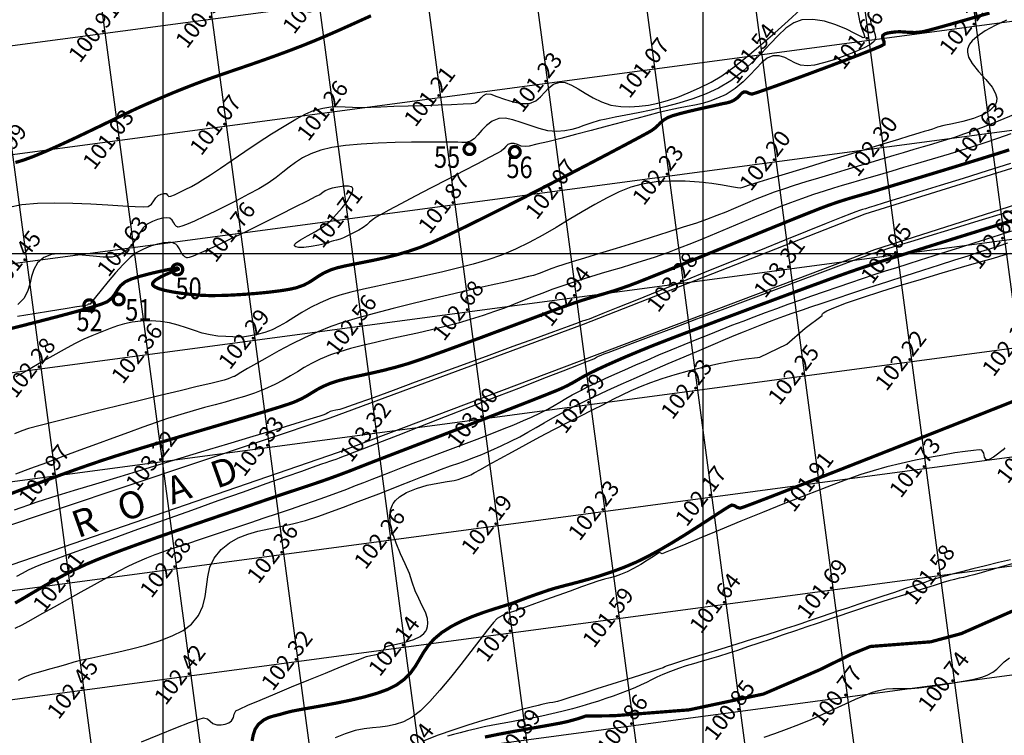
# Model space of a CAD drawing. Units: millimetres. Extents: x 335046 to 340306, y 2766758 to 2768993.
# Drawn here: x 335537 to 335628, y 2767255 to 2767322 of the extents above; entities that cross this region are included whole.
import ezdxf
from ezdxf.enums import TextEntityAlignment as Align

# ---------------------------------------------------------------- set-up
doc = ezdxf.new("R2010")
doc.units = ezdxf.units.MM
doc.header["$MEASUREMENT"] = 0
for name, color, linetype in [('C-TOPO-MAJR', 202, 'Continuous'), ('C-TOPO-MINR', 34, 'Continuous'), ('C-TOPO-TEXT', 7, 'Continuous'), ('GRID SMALL', 8, 'Continuous'), ('GRID-MAIN', 163, 'Continuous'), ('ROAD', 1, 'Continuous'), ('TEXT', 7, 'Continuous'), ('TR NO-A3', 6, 'Continuous'), ('TREE', 3, 'Continuous')]:
    doc.layers.add(name, color=color, linetype=linetype)
doc.styles.add('BK', font='BOOKOS.TTF')
doc.styles.add('RS', font='romans.shx')

# ---------------------------------------------------------------- blocks, each defined once
blk = doc.blocks.new('TREE')
at = {"layer": 'TREE', "const_width": 0.3}
blk.add_lwpolyline([(-0.5, 0, 1), (0.5, 0, 1)], format="xyb", close=True, dxfattribs=at)

msp = doc.modelspace()

# ---------------------------------------------------------------- linework, layer by layer
at = {"layer": 'C-TOPO-MAJR', "lineweight": -3, "const_width": 0.3}
for points, elevation in [([(335626.5, 2767322.272), (335624.619, 2767321.726), (335622.975, 2767321.255), (335621.642, 2767320.883), (335620.698, 2767320.631), (335620.219, 2767320.52), (335619.629, 2767320.469), (335619.096, 2767320.477), (335618.621, 2767320.512), (335618.203, 2767320.539), (335617.843, 2767320.527), (335617.44, 2767320.477), (335617.082, 2767320.421), (335616.799, 2767320.335), (335616.619, 2767320.194), (335616.61, 2767319.93), (335616.729, 2767319.636), (335616.723, 2767319.361), (335616.412, 2767319.197), (335615.629, 2767318.87), (335614.478, 2767318.415), (335613.064, 2767317.872), (335611.49, 2767317.278), (335609.86, 2767316.67), (335608.277, 2767316.088), (335606.847, 2767315.568), (335605.672, 2767315.149), (335604.856, 2767314.869), (335604.503, 2767314.765), (335604.24, 2767314.827), (335604.027, 2767314.944), (335603.782, 2767314.975), (335603.576, 2767314.86), (335603.367, 2767314.645), (335603.12, 2767314.394), (335602.8, 2767314.17), (335602.461, 2767314.027), (335602.148, 2767313.946), (335601.808, 2767313.882), (335601.393, 2767313.788), (335600.977, 2767313.69), (335600.324, 2767313.545), (335599.528, 2767313.368), (335598.678, 2767313.17), (335597.865, 2767312.967), (335597.182, 2767312.771), (335596.719, 2767312.595), (335596.342, 2767312.37), (335596.069, 2767312.14), (335595.833, 2767311.902), (335595.568, 2767311.652), (335595.207, 2767311.384), (335594.813, 2767311.16), (335593.983, 2767310.711), (335592.783, 2767310.071), (335591.278, 2767309.276), (335589.534, 2767308.361), (335587.616, 2767307.363), (335585.588, 2767306.316), (335583.518, 2767305.255), (335581.47, 2767304.217), (335579.509, 2767303.237), (335577.702, 2767302.35), (335576.113, 2767301.591), (335574.808, 2767300.997), (335573.853, 2767300.602), (335572.684, 2767300.2), (335571.547, 2767299.869), (335570.456, 2767299.596), (335569.422, 2767299.37), (335568.457, 2767299.178), (335567.575, 2767299.007), (335566.787, 2767298.846), (335566.106, 2767298.683), (335565.544, 2767298.505), (335564.892, 2767298.215), (335564.382, 2767297.917), (335563.943, 2767297.621), (335563.502, 2767297.336), (335562.987, 2767297.072), (335562.326, 2767296.837), (335561.691, 2767296.694), (335560.835, 2767296.557), (335559.817, 2767296.43), (335558.693, 2767296.319), (335557.521, 2767296.227), (335556.36, 2767296.158), (335555.266, 2767296.118), (335554.298, 2767296.11), (335553.512, 2767296.139), (335552.629, 2767296.215), (335551.746, 2767296.315), (335550.911, 2767296.44), (335550.172, 2767296.589), (335549.576, 2767296.759), (335549.234, 2767296.911), (335549.072, 2767297.034), (335549.014, 2767297.12), (335549.002, 2767297.164), (335549.005, 2767297.228), (335549.076, 2767297.363), (335549.318, 2767297.577), (335549.813, 2767297.868), (335550.534, 2767298.198), (335551.044, 2767298.403), (335551.305, 2767298.504), (335551.392, 2767298.539), (335551.404, 2767298.546), (335551.403, 2767298.556), (335551.387, 2767298.584), (335551.342, 2767298.633), (335551.284, 2767298.676), (335551.056, 2767298.637), (335550.48, 2767298.524), (335549.673, 2767298.352), (335548.753, 2767298.137), (335547.839, 2767297.896), (335547.048, 2767297.644), (335546.498, 2767297.398), (335546.061, 2767297.046), (335545.776, 2767296.667), (335545.54, 2767296.278), (335545.255, 2767295.898), (335544.818, 2767295.544), (335544.279, 2767295.323), (335543.286, 2767295.011), (335541.955, 2767294.634), (335540.403, 2767294.217), (335538.748, 2767293.786), (335537.105, 2767293.366), (335535.593, 2767292.983)], 102), ([(335536.313, 2767308.433), (335537.08, 2767308.658), (335538.049, 2767309.019), (335539.174, 2767309.488), (335540.408, 2767310.036), (335541.705, 2767310.636), (335543.019, 2767311.259), (335544.305, 2767311.878), (335545.517, 2767312.464), (335546.607, 2767312.99), (335547.531, 2767313.427), (335548.242, 2767313.748), (335549.079, 2767314.107), (335549.774, 2767314.407), (335550.385, 2767314.667), (335550.97, 2767314.912), (335551.586, 2767315.162), (335552.289, 2767315.441), (335553.138, 2767315.77), (335553.836, 2767316.031), (335554.609, 2767316.306), (335555.453, 2767316.598), (335556.361, 2767316.908), (335557.327, 2767317.238), (335558.347, 2767317.589), (335559.414, 2767317.963), (335560.523, 2767318.361), (335561.668, 2767318.785), (335562.844, 2767319.236), (335564.018, 2767319.709), (335565.157, 2767320.19), (335566.255, 2767320.671), (335567.304, 2767321.141), (335568.299, 2767321.592), (335569.233, 2767322.015)], 101), ([(335628.327, 2767309.602), (335626.832, 2767309.129), (335625.263, 2767308.641), (335623.67, 2767308.151), (335622.103, 2767307.672), (335620.612, 2767307.22), (335619.247, 2767306.808), (335618.057, 2767306.449), (335617.094, 2767306.157), (335616.407, 2767305.947), (335615.58, 2767305.697), (335614.89, 2767305.497), (335614.284, 2767305.325), (335613.705, 2767305.159), (335613.102, 2767304.977), (335612.42, 2767304.757), (335611.604, 2767304.476), (335610.915, 2767304.217), (335609.861, 2767303.802), (335608.509, 2767303.26), (335606.923, 2767302.617), (335605.172, 2767301.904), (335603.319, 2767301.147), (335601.431, 2767300.376), (335599.574, 2767299.618), (335597.815, 2767298.901), (335596.218, 2767298.253), (335594.851, 2767297.704), (335593.778, 2767297.281), (335593.066, 2767297.011), (335592.208, 2767296.714), (335591.49, 2767296.482), (335590.854, 2767296.291), (335590.246, 2767296.115), (335589.61, 2767295.928), (335588.888, 2767295.705), (335588.025, 2767295.42), (335587.313, 2767295.169), (335586.324, 2767294.807), (335585.109, 2767294.355), (335583.72, 2767293.835), (335582.209, 2767293.268), (335580.628, 2767292.676), (335579.028, 2767292.08), (335577.462, 2767291.501), (335575.982, 2767290.96), (335574.639, 2767290.479), (335573.485, 2767290.08), (335572.573, 2767289.783), (335571.442, 2767289.457), (335570.377, 2767289.185), (335569.379, 2767288.954), (335568.451, 2767288.753), (335567.595, 2767288.569), (335566.813, 2767288.39), (335566.108, 2767288.202), (335565.482, 2767287.994), (335564.797, 2767287.703), (335564.259, 2767287.418), (335563.795, 2767287.136), (335563.331, 2767286.85), (335562.796, 2767286.556), (335562.116, 2767286.249), (335561.58, 2767286.057), (335560.723, 2767285.781), (335559.593, 2767285.433), (335558.242, 2767285.027), (335556.719, 2767284.576), (335555.074, 2767284.092), (335553.357, 2767283.587), (335551.618, 2767283.075), (335549.907, 2767282.568), (335548.274, 2767282.08), (335546.769, 2767281.622), (335545.443, 2767281.209), (335544.344, 2767280.851), (335543.112, 2767280.432), (335541.931, 2767280.019), (335540.8, 2767279.614), (335539.714, 2767279.216), (335538.671, 2767278.828), (335537.667, 2767278.449), (335536.701, 2767278.08), (335535.77, 2767277.721)], 103), ([(335536.284, 2767267.646), (335536.834, 2767267.961), (335537.473, 2767268.339), (335538.194, 2767268.767), (335538.993, 2767269.233), (335539.863, 2767269.724), (335540.798, 2767270.228), (335541.794, 2767270.733), (335542.845, 2767271.225), (335543.776, 2767271.621), (335544.928, 2767272.075), (335546.254, 2767272.575), (335547.71, 2767273.106), (335549.252, 2767273.656), (335550.834, 2767274.212), (335552.412, 2767274.759), (335553.94, 2767275.284), (335555.374, 2767275.774), (335556.67, 2767276.216), (335557.781, 2767276.596), (335558.664, 2767276.901), (335559.747, 2767277.275), (335560.74, 2767277.612), (335561.655, 2767277.917), (335562.505, 2767278.199), (335563.3, 2767278.462), (335564.053, 2767278.714), (335564.774, 2767278.961), (335565.476, 2767279.21), (335566.194, 2767279.472), (335566.789, 2767279.694), (335567.31, 2767279.894), (335567.805, 2767280.088), (335568.324, 2767280.293), (335568.916, 2767280.525), (335569.628, 2767280.802), (335570.26, 2767281.046), (335571.261, 2767281.431), (335572.562, 2767281.931), (335574.093, 2767282.52), (335575.787, 2767283.173), (335577.574, 2767283.862), (335579.386, 2767284.563), (335581.153, 2767285.248), (335582.807, 2767285.892), (335584.279, 2767286.468), (335585.5, 2767286.952), (335586.402, 2767287.315), (335586.915, 2767287.533), (335587.48, 2767287.808), (335587.93, 2767288.05), (335588.323, 2767288.278), (335588.715, 2767288.508), (335589.162, 2767288.757), (335589.723, 2767289.042), (335590.296, 2767289.316), (335590.926, 2767289.608), (335591.62, 2767289.92), (335592.382, 2767290.254), (335593.217, 2767290.611), (335594.13, 2767290.992), (335595.126, 2767291.399), (335595.863, 2767291.691), (335596.915, 2767292.098), (335598.228, 2767292.6), (335599.745, 2767293.175), (335601.409, 2767293.803), (335603.164, 2767294.463), (335604.953, 2767295.133), (335606.721, 2767295.792), (335608.411, 2767296.419), (335609.966, 2767296.994), (335611.331, 2767297.495), (335612.449, 2767297.901), (335613.263, 2767298.191), (335614.219, 2767298.524), (335615.031, 2767298.8), (335615.747, 2767299.038), (335616.416, 2767299.255), (335617.085, 2767299.467), (335617.805, 2767299.693), (335618.624, 2767299.949), (335619.591, 2767300.253), (335620.45, 2767300.523), (335621.581, 2767300.877), (335622.928, 2767301.297), (335624.436, 2767301.766), (335626.05, 2767302.266), (335627.714, 2767302.78), (335629.373, 2767303.289)], 103), ([(335558.22, 2767254.875), (335558.333, 2767255.446), (335558.508, 2767255.975), (335558.823, 2767256.429), (335559.296, 2767256.816), (335559.752, 2767257.047), (335560.231, 2767257.193), (335560.773, 2767257.324), (335561.417, 2767257.508), (335561.926, 2767257.636), (335562.706, 2767257.786), (335563.696, 2767257.96), (335564.839, 2767258.162), (335566.075, 2767258.392), (335567.345, 2767258.653), (335568.59, 2767258.947), (335569.751, 2767259.277), (335570.769, 2767259.644), (335571.584, 2767260.051), (335572.338, 2767260.603), (335572.901, 2767261.184), (335573.338, 2767261.788), (335573.709, 2767262.408), (335574.078, 2767263.037), (335574.505, 2767263.669), (335575.053, 2767264.296), (335575.785, 2767264.913), (335576.673, 2767265.48), (335577.623, 2767265.969), (335578.601, 2767266.389), (335579.572, 2767266.749), (335580.5, 2767267.057), (335581.351, 2767267.322), (335582.089, 2767267.553), (335582.68, 2767267.758), (335583.28, 2767267.988), (335583.769, 2767268.171), (335584.204, 2767268.33), (335584.64, 2767268.483), (335585.134, 2767268.653), (335585.742, 2767268.86), (335586.266, 2767269.02), (335586.916, 2767269.195), (335587.678, 2767269.391), (335588.536, 2767269.617), (335589.477, 2767269.878), (335590.485, 2767270.183), (335591.545, 2767270.537), (335592.644, 2767270.947), (335593.767, 2767271.422), (335594.83, 2767271.94), (335595.961, 2767272.556), (335597.119, 2767273.233), (335598.264, 2767273.936), (335599.358, 2767274.63), (335600.359, 2767275.279), (335601.229, 2767275.848), (335601.927, 2767276.3), (335602.414, 2767276.601), (335602.65, 2767276.715), (335602.916, 2767276.652), (335603.135, 2767276.506), (335603.409, 2767276.426), (335603.781, 2767276.551), (335604.729, 2767276.907), (335606.176, 2767277.462), (335608.044, 2767278.187), (335610.258, 2767279.051), (335612.74, 2767280.023), (335615.415, 2767281.074), (335618.204, 2767282.172), (335621.033, 2767283.287), (335623.823, 2767284.39), (335626.499, 2767285.449), (335628.983, 2767286.434)], 102), ([(335628.943, 2767267.044), (335623.888, 2767264.817), (335621.062, 2767264.057), (335615.465, 2767263.623), (335613.725, 2767262.916), (335610.736, 2767261.45), (335605.573, 2767259.223), (335598.671, 2767257.756), (335591.714, 2767257.213), (335589.098, 2767257.18), (335588.705, 2767257.042), (335588.314, 2767256.917), (335587.882, 2767256.795), (335587.336, 2767256.652), (335586.795, 2767256.536), (335585.927, 2767256.376), (335584.82, 2767256.18), (335583.564, 2767255.96), (335582.248, 2767255.723), (335580.96, 2767255.48), (335579.789, 2767255.24)], 101)]:
    msp.add_lwpolyline(points, dxfattribs=dict(at, elevation=elevation))
at = {"layer": 'C-TOPO-MINR', "lineweight": -3}
for points, elevation in [([(335535.694, 2767304.311), (335536.9, 2767304.539), (335538.346, 2767304.663), (335539.948, 2767304.702), (335541.624, 2767304.678), (335543.291, 2767304.61), (335544.866, 2767304.52), (335546.267, 2767304.428), (335547.41, 2767304.355), (335548.212, 2767304.322), (335548.591, 2767304.349), (335548.912, 2767304.584), (335549.141, 2767304.885), (335549.326, 2767305.173), (335549.517, 2767305.371), (335549.802, 2767305.508), (335550.065, 2767305.575), (335550.26, 2767305.57), (335550.398, 2767305.417), (335550.531, 2767305.277), (335550.697, 2767305.317), (335551.028, 2767305.453), (335551.483, 2767305.663), (335552.022, 2767305.927), (335552.603, 2767306.225), (335553.188, 2767306.538), (335553.646, 2767306.819), (335554.364, 2767307.293), (335555.288, 2767307.918), (335556.368, 2767308.651), (335557.551, 2767309.449), (335558.785, 2767310.27), (335560.02, 2767311.072), (335561.202, 2767311.811), (335562.28, 2767312.446), (335563.203, 2767312.934), (335563.918, 2767313.233), (335564.774, 2767313.463), (335565.51, 2767313.579), (335566.178, 2767313.612), (335566.831, 2767313.594), (335567.521, 2767313.557), (335568.301, 2767313.533), (335569.222, 2767313.552), (335570.158, 2767313.592), (335571.337, 2767313.632), (335572.67, 2767313.671), (335574.067, 2767313.713), (335575.441, 2767313.756), (335576.703, 2767313.802), (335577.763, 2767313.853), (335578.532, 2767313.908), (335578.923, 2767313.97), (335579.228, 2767314.163), (335579.434, 2767314.408), (335579.639, 2767314.639), (335579.94, 2767314.79), (335580.316, 2767314.746), (335580.891, 2767314.552), (335581.601, 2767314.289), (335582.383, 2767314.039), (335583.173, 2767313.883), (335583.905, 2767313.904), (335584.494, 2767314.133), (335584.943, 2767314.5), (335585.32, 2767314.932), (335585.694, 2767315.354), (335586.134, 2767315.692), (335586.708, 2767315.872), (335587.227, 2767315.825), (335587.791, 2767315.604), (335588.405, 2767315.263), (335589.071, 2767314.854), (335589.795, 2767314.43), (335590.581, 2767314.046), (335591.433, 2767313.754), (335592.356, 2767313.607), (335593.206, 2767313.589), (335594.057, 2767313.635), (335594.918, 2767313.746), (335595.795, 2767313.924), (335596.697, 2767314.171), (335597.632, 2767314.487), (335598.609, 2767314.876), (335599.634, 2767315.337), (335600.717, 2767315.874), (335601.713, 2767316.471), (335602.845, 2767317.283), (335604.07, 2767318.254), (335605.342, 2767319.328), (335606.616, 2767320.448), (335607.847, 2767321.557), (335608.991, 2767322.599)], 101.25), ([(335614.3, 2767322.373), (335614.466, 2767321.545), (335614.689, 2767320.801), (335614.85, 2767320.348), (335614.932, 2767320.13), (335614.958, 2767320.057), (335614.96, 2767320.045), (335614.951, 2767320.035), (335614.921, 2767320.016), (335614.858, 2767319.993), (335614.781, 2767319.978), (335614.573, 2767320.093), (335614.036, 2767320.386), (335613.249, 2767320.774), (335612.287, 2767321.174), (335611.227, 2767321.506), (335610.146, 2767321.685), (335609.121, 2767321.631), (335608.38, 2767321.354), (335607.655, 2767320.863), (335606.927, 2767320.204), (335606.177, 2767319.424), (335605.386, 2767318.567), (335604.533, 2767317.681), (335603.599, 2767316.811), (335602.565, 2767316.004), (335601.412, 2767315.306), (335600.261, 2767314.776), (335599.027, 2767314.315), (335597.745, 2767313.915), (335596.45, 2767313.571), (335595.177, 2767313.275), (335593.961, 2767313.023), (335592.837, 2767312.806), (335591.84, 2767312.62), (335591.006, 2767312.458), (335590.369, 2767312.312), (335589.588, 2767312.079), (335588.953, 2767311.851), (335588.39, 2767311.643), (335587.827, 2767311.472), (335587.189, 2767311.353), (335586.404, 2767311.301), (335585.62, 2767311.374), (335584.799, 2767311.579), (335583.968, 2767311.856), (335583.152, 2767312.145), (335582.377, 2767312.388), (335581.669, 2767312.524), (335581.055, 2767312.496), (335580.454, 2767312.252), (335579.943, 2767311.87), (335579.504, 2767311.422), (335579.121, 2767310.98), (335578.774, 2767310.613), (335578.447, 2767310.394), (335578.021, 2767310.286), (335577.659, 2767310.282), (335577.282, 2767310.316), (335576.812, 2767310.324), (335576.368, 2767310.318), (335575.529, 2767310.318), (335574.379, 2767310.316), (335572.999, 2767310.305), (335571.475, 2767310.275), (335569.888, 2767310.22), (335568.324, 2767310.132), (335566.864, 2767310.002), (335565.594, 2767309.824), (335564.595, 2767309.588), (335563.657, 2767309.238), (335562.892, 2767308.855), (335562.246, 2767308.442), (335561.662, 2767308), (335561.084, 2767307.533), (335560.458, 2767307.041), (335559.727, 2767306.528), (335558.836, 2767305.995), (335557.897, 2767305.491), (335556.874, 2767304.956), (335555.813, 2767304.417), (335554.764, 2767303.896), (335553.773, 2767303.42), (335552.89, 2767303.012), (335552.162, 2767302.698), (335551.724, 2767302.53), (335551.495, 2767302.461), (335551.396, 2767302.445), (335551.364, 2767302.447), (335551.308, 2767302.463), (335551.213, 2767302.515), (335551.103, 2767302.636), (335550.989, 2767302.843), (335550.838, 2767303.103), (335550.602, 2767303.272), (335550.302, 2767303.305), (335549.915, 2767303.265), (335549.468, 2767303.152), (335548.991, 2767302.967), (335548.511, 2767302.714), (335548.144, 2767302.38), (335547.805, 2767301.902), (335547.453, 2767301.345), (335547.046, 2767300.772), (335546.544, 2767300.249), (335545.906, 2767299.839), (335545.26, 2767299.681), (335544.439, 2767299.669), (335543.498, 2767299.749), (335542.492, 2767299.866), (335541.477, 2767299.968), (335540.508, 2767300), (335539.641, 2767299.909), (335538.93, 2767299.64), (335538.367, 2767299.144), (335538.022, 2767298.541), (335537.809, 2767297.87), (335537.641, 2767297.168), (335537.43, 2767296.476), (335537.089, 2767295.832), (335536.533, 2767295.275)], 101.5), ([(335628.062, 2767321.622), (335627.021, 2767321.124), (335626.106, 2767320.619), (335625.357, 2767320.109), (335624.903, 2767319.697), (335624.661, 2767319.388), (335624.551, 2767319.181), (335624.512, 2767319.078), (335624.475, 2767318.93), (335624.46, 2767318.634), (335624.563, 2767318.189), (335624.889, 2767317.596), (335625.488, 2767316.856), (335626.159, 2767316.121), (335626.753, 2767315.393), (335627.07, 2767314.818), (335627.165, 2767314.392), (335627.142, 2767314.111), (335627.101, 2767313.971), (335627.042, 2767313.835), (335626.88, 2767313.581), (335626.538, 2767313.244), (335625.934, 2767312.869), (335625.02, 2767312.502), (335624.032, 2767312.225), (335623.077, 2767312.014), (335622.263, 2767311.847), (335621.7, 2767311.698), (335621.208, 2767311.525), (335620.813, 2767311.398), (335620.449, 2767311.291), (335620.051, 2767311.176), (335619.55, 2767311.025), (335619.045, 2767310.87), (335618.073, 2767310.572), (335616.731, 2767310.161), (335615.117, 2767309.666), (335613.327, 2767309.118), (335611.459, 2767308.546), (335609.61, 2767307.98), (335607.878, 2767307.449), (335606.359, 2767306.984), (335605.152, 2767306.615), (335604.354, 2767306.37), (335604.061, 2767306.28), (335603.99, 2767306.252), (335603.919, 2767306.223), (335603.824, 2767306.183), (335603.633, 2767306.113), (335603.401, 2767306.059), (335603.153, 2767306.091), (335602.6, 2767306.189), (335601.791, 2767306.326), (335600.776, 2767306.474), (335599.604, 2767306.607), (335598.324, 2767306.697), (335596.988, 2767306.716), (335595.643, 2767306.639), (335594.34, 2767306.436), (335593.287, 2767306.138), (335592.203, 2767305.707), (335591.088, 2767305.168), (335589.946, 2767304.544), (335588.777, 2767303.861), (335587.584, 2767303.143), (335586.368, 2767302.412), (335585.132, 2767301.695), (335583.877, 2767301.015), (335582.606, 2767300.396), (335581.32, 2767299.862), (335580.067, 2767299.432), (335578.701, 2767299.027), (335577.251, 2767298.644), (335575.75, 2767298.282), (335574.226, 2767297.938), (335572.711, 2767297.61), (335571.236, 2767297.297), (335569.831, 2767296.996), (335568.527, 2767296.706), (335567.355, 2767296.424), (335566.345, 2767296.149), (335565.528, 2767295.877), (335564.525, 2767295.453), (335563.632, 2767295.001), (335562.828, 2767294.538), (335562.092, 2767294.084), (335561.403, 2767293.656), (335560.741, 2767293.271), (335560.084, 2767292.949), (335559.412, 2767292.706), (335558.695, 2767292.515), (335558.082, 2767292.384), (335557.53, 2767292.306), (335556.994, 2767292.273), (335556.432, 2767292.277), (335555.798, 2767292.309), (335555.049, 2767292.361), (335554.333, 2767292.462), (335553.616, 2767292.643), (335552.892, 2767292.873), (335552.151, 2767293.126), (335551.386, 2767293.37), (335550.588, 2767293.578), (335549.751, 2767293.719), (335548.866, 2767293.766), (335547.919, 2767293.729), (335547.125, 2767293.639), (335546.424, 2767293.496), (335545.76, 2767293.3), (335545.074, 2767293.052), (335544.307, 2767292.752), (335543.402, 2767292.398), (335542.645, 2767292.072), (335541.777, 2767291.638), (335540.814, 2767291.118), (335539.772, 2767290.532), (335538.667, 2767289.902), (335537.517, 2767289.247), (335536.336, 2767288.589)], 102.25), ([(335615.461, 2767321.759), (335615.471, 2767321.492), (335615.589, 2767321.114), (335615.796, 2767320.626), (335615.917, 2767320.24), (335615.93, 2767319.963), (335615.884, 2767319.787), (335615.841, 2767319.703), (335615.803, 2767319.649), (335615.683, 2767319.533), (335615.409, 2767319.339), (335614.893, 2767319.054), (335614.065, 2767318.675), (335613.11, 2767318.297), (335612.108, 2767317.95), (335611.142, 2767317.661), (335610.293, 2767317.458), (335609.642, 2767317.371), (335609.009, 2767317.44), (335608.478, 2767317.647), (335608.002, 2767317.915), (335607.536, 2767318.166), (335607.035, 2767318.321), (335606.452, 2767318.303), (335605.922, 2767318.082), (335605.41, 2767317.678), (335604.887, 2767317.142), (335604.324, 2767316.528), (335603.692, 2767315.888), (335602.962, 2767315.274), (335602.106, 2767314.738), (335601.329, 2767314.374), (335600.607, 2767314.105), (335599.913, 2767313.905), (335599.218, 2767313.748), (335598.496, 2767313.61), (335597.717, 2767313.464), (335596.854, 2767313.286), (335595.881, 2767313.05), (335594.983, 2767312.813), (335593.842, 2767312.51), (335592.526, 2767312.161), (335591.098, 2767311.783), (335589.626, 2767311.396), (335588.175, 2767311.017), (335586.81, 2767310.666), (335585.598, 2767310.359), (335584.603, 2767310.117), (335583.893, 2767309.957), (335583.532, 2767309.898), (335583.126, 2767309.956), (335582.79, 2767310.086), (335582.483, 2767310.197), (335582.17, 2767310.203), (335581.905, 2767310.087), (335581.721, 2767309.913), (335581.542, 2767309.706), (335581.291, 2767309.494), (335580.94, 2767309.298), (335580.175, 2767308.891), (335579.089, 2767308.319), (335577.77, 2767307.629), (335576.311, 2767306.866), (335574.803, 2767306.078), (335573.337, 2767305.311), (335572.004, 2767304.61), (335570.894, 2767304.024), (335570.099, 2767303.597), (335569.711, 2767303.376), (335569.363, 2767303.12), (335569.111, 2767302.893), (335568.858, 2767302.667), (335568.509, 2767302.414), (335568.102, 2767302.174), (335567.616, 2767301.915), (335567.12, 2767301.67), (335566.687, 2767301.468), (335566.386, 2767301.342), (335566.048, 2767301.242), (335565.761, 2767301.183), (335565.559, 2767301.133), (335565.4, 2767301.045), (335565.239, 2767300.967), (335564.971, 2767300.902), (335564.413, 2767300.781), (335563.709, 2767300.654), (335563.004, 2767300.57), (335562.535, 2767300.566), (335562.289, 2767300.616), (335562.191, 2767300.681), (335562.166, 2767300.724), (335562.157, 2767300.771), (335562.188, 2767300.871), (335562.339, 2767301.035), (335562.704, 2767301.279), (335563.343, 2767301.631), (335564.091, 2767302.039), (335564.84, 2767302.508), (335565.486, 2767303.043), (335566.043, 2767303.635), (335566.566, 2767304.245), (335567.015, 2767304.835), (335567.352, 2767305.363), (335567.514, 2767305.716), (335567.559, 2767305.926), (335567.548, 2767306.035), (335567.529, 2767306.08), (335567.494, 2767306.125), (335567.388, 2767306.193), (335567.154, 2767306.247), (335566.743, 2767306.244), (335566.163, 2767306.162), (335565.63, 2767306.044), (335565.271, 2767305.944), (335564.978, 2767305.806), (335564.764, 2767305.641), (335564.484, 2767305.453), (335564.131, 2767305.269), (335563.334, 2767304.862), (335562.19, 2767304.282), (335560.796, 2767303.58), (335559.249, 2767302.809), (335557.646, 2767302.021), (335556.085, 2767301.266), (335554.663, 2767300.597), (335553.476, 2767300.064), (335552.761, 2767299.772), (335552.395, 2767299.648), (335552.243, 2767299.617), (335552.197, 2767299.618), (335552.123, 2767299.637), (335551.992, 2767299.699), (335551.834, 2767299.841), (335551.67, 2767300.093), (335551.489, 2767300.448), (335551.32, 2767300.712), (335551.156, 2767300.87), (335551.02, 2767300.946), (335550.943, 2767300.974), (335550.873, 2767300.992), (335550.718, 2767301.017), (335550.451, 2767301.029), (335550.039, 2767300.998), (335549.456, 2767300.884), (335548.821, 2767300.688), (335548.162, 2767300.411), (335547.504, 2767300.056), (335546.95, 2767299.627), (335546.294, 2767298.986), (335545.589, 2767298.217), (335544.89, 2767297.402), (335544.249, 2767296.623), (335543.722, 2767295.963), (335543.361, 2767295.504), (335543.221, 2767295.329), (335543.128, 2767295.324), (335543.049, 2767295.324), (335543.02, 2767295.271), (335542.99, 2767295.216), (335542.722, 2767295.174), (335541.993, 2767295.062), (335540.904, 2767294.893), (335539.557, 2767294.678), (335538.054, 2767294.432), (335536.494, 2767294.166)], 101.75), ([(335628.88, 2767312.903), (335627.31, 2767312.264), (335626.018, 2767311.749), (335625.09, 2767311.394), (335624.101, 2767311.041), (335623.259, 2767310.756), (335622.514, 2767310.519), (335621.816, 2767310.309), (335621.115, 2767310.106), (335620.362, 2767309.889), (335619.508, 2767309.638), (335618.502, 2767309.333), (335617.629, 2767309.066), (335616.624, 2767308.764), (335615.517, 2767308.436), (335614.339, 2767308.087), (335613.119, 2767307.725), (335611.886, 2767307.357), (335610.67, 2767306.99), (335609.502, 2767306.632), (335608.41, 2767306.289), (335607.425, 2767305.969), (335606.575, 2767305.679), (335605.61, 2767305.324), (335604.799, 2767305.004), (335604.092, 2767304.707), (335603.437, 2767304.42), (335602.782, 2767304.133), (335602.075, 2767303.834), (335601.266, 2767303.511), (335600.301, 2767303.152), (335599.366, 2767302.83), (335598.149, 2767302.431), (335596.724, 2767301.975), (335595.162, 2767301.483), (335593.536, 2767300.976), (335591.92, 2767300.476), (335590.385, 2767300.003), (335589.004, 2767299.578), (335587.849, 2767299.221), (335586.994, 2767298.955), (335586.511, 2767298.8), (335585.99, 2767298.614), (335585.58, 2767298.454), (335585.207, 2767298.306), (335584.795, 2767298.154), (335584.27, 2767297.982), (335583.82, 2767297.866), (335582.976, 2767297.667), (335581.802, 2767297.398), (335580.359, 2767297.069), (335578.709, 2767296.691), (335576.915, 2767296.276), (335575.038, 2767295.834), (335573.14, 2767295.377), (335571.284, 2767294.915), (335569.531, 2767294.461), (335567.943, 2767294.024), (335566.583, 2767293.617), (335565.513, 2767293.25), (335564.312, 2767292.759), (335563.085, 2767292.2), (335561.868, 2767291.599), (335560.697, 2767290.986), (335559.606, 2767290.389), (335558.632, 2767289.837), (335557.809, 2767289.356), (335557.175, 2767288.977), (335556.763, 2767288.726), (335556.61, 2767288.633), (335556.524, 2767288.606), (335556.437, 2767288.581), (335556.292, 2767288.523), (335555.995, 2767288.408), (335555.635, 2767288.285), (335555.274, 2767288.194), (335554.416, 2767287.985), (335553.147, 2767287.679), (335551.555, 2767287.295), (335549.725, 2767286.852), (335547.745, 2767286.371), (335545.699, 2767285.872), (335543.676, 2767285.374), (335541.761, 2767284.897), (335540.041, 2767284.461), (335538.602, 2767284.086), (335537.531, 2767283.791), (335536.914, 2767283.597), (335536.213, 2767283.297)], 102.5), ([(335628.479, 2767311.09), (335627.238, 2767310.647), (335626.057, 2767310.245), (335624.925, 2767309.876), (335623.831, 2767309.535), (335622.764, 2767309.213), (335621.714, 2767308.903), (335620.669, 2767308.598), (335619.618, 2767308.291), (335618.55, 2767307.974), (335617.455, 2767307.64), (335616.311, 2767307.292), (335615.324, 2767307.002), (335614.45, 2767306.752), (335613.644, 2767306.524), (335612.862, 2767306.3), (335612.06, 2767306.062), (335611.193, 2767305.79), (335610.218, 2767305.468), (335609.09, 2767305.077), (335608.065, 2767304.701), (335606.992, 2767304.284), (335605.881, 2767303.834), (335604.74, 2767303.361), (335603.578, 2767302.872), (335602.405, 2767302.376), (335601.229, 2767301.881), (335600.06, 2767301.395), (335598.907, 2767300.928), (335597.778, 2767300.488), (335596.684, 2767300.082), (335595.45, 2767299.651), (335594.352, 2767299.289), (335593.352, 2767298.976), (335592.41, 2767298.695), (335591.491, 2767298.426), (335590.554, 2767298.152), (335589.564, 2767297.853), (335588.481, 2767297.512), (335587.268, 2767297.11), (335586.073, 2767296.692), (335585.039, 2767296.31), (335584.121, 2767295.955), (335583.271, 2767295.618), (335582.442, 2767295.29), (335581.59, 2767294.961), (335580.666, 2767294.623), (335579.626, 2767294.267), (335578.421, 2767293.883), (335577.304, 2767293.56), (335576.1, 2767293.248), (335574.834, 2767292.943), (335573.531, 2767292.645), (335572.217, 2767292.352), (335570.916, 2767292.063), (335569.654, 2767291.776), (335568.456, 2767291.49), (335567.347, 2767291.203), (335566.352, 2767290.914), (335565.497, 2767290.622), (335564.532, 2767290.222), (335563.735, 2767289.831), (335563.05, 2767289.444), (335562.423, 2767289.058), (335561.796, 2767288.668), (335561.115, 2767288.272), (335560.322, 2767287.864), (335559.363, 2767287.441), (335558.437, 2767287.087), (335557.535, 2767286.782), (335556.639, 2767286.511), (335555.731, 2767286.258), (335554.793, 2767286.008), (335553.808, 2767285.744), (335552.757, 2767285.451), (335551.624, 2767285.114), (335550.391, 2767284.716), (335549.333, 2767284.354), (335548.115, 2767283.926), (335546.769, 2767283.443), (335545.324, 2767282.919), (335543.812, 2767282.364), (335542.264, 2767281.791), (335540.71, 2767281.213), (335539.182, 2767280.641), (335537.711, 2767280.088), (335536.327, 2767279.565)], 102.75), ([(335628.445, 2767308.328), (335626.279, 2767307.652), (335624.071, 2767306.964), (335621.918, 2767306.293), (335619.916, 2767305.671), (335618.163, 2767305.125), (335616.754, 2767304.688), (335615.788, 2767304.387), (335615.359, 2767304.254), (335615.009, 2767304.15), (335614.736, 2767304.072), (335614.464, 2767303.991), (335614.118, 2767303.874), (335613.713, 2767303.716), (335612.77, 2767303.339), (335611.372, 2767302.778), (335609.603, 2767302.066), (335607.546, 2767301.237), (335605.284, 2767300.325), (335602.901, 2767299.364), (335600.479, 2767298.387), (335598.102, 2767297.427), (335595.853, 2767296.52), (335593.816, 2767295.698), (335592.074, 2767294.996), (335590.71, 2767294.446), (335589.807, 2767294.083), (335589.448, 2767293.941), (335589.211, 2767293.862), (335589.02, 2767293.806), (335588.782, 2767293.731), (335588.414, 2767293.597), (335587.496, 2767293.262), (335586.12, 2767292.759), (335584.376, 2767292.121), (335582.356, 2767291.382), (335580.15, 2767290.575), (335577.849, 2767289.733), (335575.544, 2767288.89), (335573.326, 2767288.08), (335571.286, 2767287.335), (335569.515, 2767286.69), (335568.103, 2767286.177), (335567.143, 2767285.831), (335566.724, 2767285.683), (335566.334, 2767285.577), (335565.993, 2767285.501), (335565.702, 2767285.436), (335565.466, 2767285.366), (335565.249, 2767285.264), (335565.085, 2767285.163), (335564.869, 2767285.057), (335564.506, 2767284.942), (335563.583, 2767284.66), (335562.183, 2767284.236), (335560.388, 2767283.693), (335558.281, 2767283.056), (335555.945, 2767282.351), (335553.464, 2767281.602), (335550.919, 2767280.834), (335548.394, 2767280.071), (335545.971, 2767279.338), (335543.734, 2767278.659), (335541.765, 2767278.06), (335540.147, 2767277.565), (335538.964, 2767277.199), (335538.297, 2767276.986), (335537.524, 2767276.722), (335536.828, 2767276.475), (335536.196, 2767276.243)], 103.25), ([(335536.459, 2767270.131), (335536.961, 2767270.416), (335537.52, 2767270.713), (335538.13, 2767271.005), (335538.674, 2767271.22), (335539.745, 2767271.619), (335541.26, 2767272.172), (335543.138, 2767272.852), (335545.296, 2767273.628), (335547.653, 2767274.473), (335550.126, 2767275.357), (335552.634, 2767276.252), (335555.094, 2767277.128), (335557.424, 2767277.956), (335559.543, 2767278.709), (335561.368, 2767279.357), (335562.817, 2767279.87), (335563.809, 2767280.221), (335564.26, 2767280.381), (335564.693, 2767280.529), (335565.071, 2767280.656), (335565.408, 2767280.767), (335565.715, 2767280.87), (335566.005, 2767280.972), (335566.306, 2767281.083), (335566.539, 2767281.172), (335566.771, 2767281.263), (335567.069, 2767281.38), (335567.484, 2767281.541), (335568.464, 2767281.922), (335569.913, 2767282.485), (335571.737, 2767283.195), (335573.841, 2767284.013), (335576.13, 2767284.904), (335578.51, 2767285.829), (335580.884, 2767286.754), (335583.16, 2767287.639), (335585.241, 2767288.45), (335587.033, 2767289.148), (335588.441, 2767289.698), (335589.37, 2767290.061), (335589.725, 2767290.202), (335589.913, 2767290.301), (335590.101, 2767290.403), (335590.292, 2767290.493), (335590.53, 2767290.597), (335590.823, 2767290.719), (335591.184, 2767290.856), (335592.083, 2767291.194), (335593.437, 2767291.703), (335595.164, 2767292.351), (335597.183, 2767293.108), (335599.41, 2767293.943), (335601.764, 2767294.825), (335604.163, 2767295.724), (335606.524, 2767296.608), (335608.766, 2767297.447), (335610.806, 2767298.21), (335612.561, 2767298.866), (335613.951, 2767299.384), (335614.892, 2767299.735), (335615.302, 2767299.886), (335615.302, 2767299.886), (335615.387, 2767299.916), (335615.541, 2767299.969), (335615.738, 2767300.035), (335615.969, 2767300.111), (335616.262, 2767300.203), (335616.64, 2767300.322), (335617.083, 2767300.459), (335618.074, 2767300.764), (335619.513, 2767301.206), (335621.302, 2767301.755), (335623.344, 2767302.381), (335625.539, 2767303.054), (335627.79, 2767303.743), (335629.997, 2767304.418)], 103.25), ([(335536.278, 2767265.305), (335536.93, 2767265.64), (335537.786, 2767266.103), (335538.803, 2767266.668), (335539.939, 2767267.305), (335541.148, 2767267.987), (335542.39, 2767268.686), (335543.62, 2767269.373), (335544.795, 2767270.021), (335545.872, 2767270.601), (335546.807, 2767271.085), (335547.559, 2767271.445), (335548.48, 2767271.844), (335549.256, 2767272.151), (335549.947, 2767272.399), (335550.614, 2767272.619), (335551.317, 2767272.841), (335552.115, 2767273.099), (335553.069, 2767273.422), (335553.825, 2767273.683), (335554.737, 2767273.991), (335555.774, 2767274.338), (335556.905, 2767274.715), (335558.101, 2767275.113), (335559.331, 2767275.524), (335560.566, 2767275.938), (335561.775, 2767276.346), (335562.929, 2767276.74), (335563.996, 2767277.11), (335564.947, 2767277.448), (335566.056, 2767277.852), (335566.993, 2767278.2), (335567.814, 2767278.513), (335568.577, 2767278.809), (335569.339, 2767279.109), (335570.157, 2767279.431), (335571.087, 2767279.797), (335572.187, 2767280.224), (335573.135, 2767280.587), (335574.204, 2767280.992), (335575.365, 2767281.43), (335576.583, 2767281.889), (335577.829, 2767282.359), (335579.071, 2767282.832), (335580.277, 2767283.296), (335581.414, 2767283.741), (335582.453, 2767284.158), (335583.36, 2767284.536), (335584.105, 2767284.865), (335584.92, 2767285.256), (335585.6, 2767285.609), (335586.189, 2767285.937), (335586.733, 2767286.255), (335587.275, 2767286.574), (335587.862, 2767286.91), (335588.537, 2767287.274), (335589.345, 2767287.681), (335590.094, 2767288.04), (335590.912, 2767288.422), (335591.796, 2767288.826), (335592.74, 2767289.25), (335593.741, 2767289.691), (335594.793, 2767290.147), (335595.892, 2767290.616), (335597.034, 2767291.096), (335598.215, 2767291.585), (335599.429, 2767292.08), (335600.529, 2767292.523), (335601.6, 2767292.948), (335602.651, 2767293.358), (335603.687, 2767293.757), (335604.719, 2767294.148), (335605.752, 2767294.533), (335606.795, 2767294.917), (335607.856, 2767295.302), (335608.942, 2767295.692), (335610.062, 2767296.089), (335611.223, 2767296.497), (335612.476, 2767296.932), (335613.646, 2767297.331), (335614.753, 2767297.702), (335615.819, 2767298.052), (335616.865, 2767298.391), (335617.913, 2767298.726), (335618.983, 2767299.064), (335620.097, 2767299.415), (335621.276, 2767299.786), (335622.542, 2767300.184), (335623.83, 2767300.593), (335625.068, 2767300.987), (335626.266, 2767301.369), (335627.433, 2767301.74), (335628.58, 2767302.1)], 102.75), ([(335536.591, 2767260.497), (335536.876, 2767260.659), (335537.169, 2767260.804), (335537.554, 2767260.967), (335537.882, 2767261.083), (335538.33, 2767261.218), (335538.879, 2767261.373), (335539.514, 2767261.549), (335540.216, 2767261.744), (335540.968, 2767261.96), (335541.753, 2767262.194), (335542.45, 2767262.376), (335543.386, 2767262.581), (335544.506, 2767262.816), (335545.751, 2767263.085), (335547.063, 2767263.393), (335548.385, 2767263.746), (335549.659, 2767264.147), (335550.827, 2767264.603), (335551.833, 2767265.118), (335552.617, 2767265.697), (335553.273, 2767266.496), (335553.661, 2767267.35), (335553.872, 2767268.24), (335553.993, 2767269.149), (335554.114, 2767270.058), (335554.324, 2767270.952), (335554.711, 2767271.811), (335555.364, 2767272.617), (335556.12, 2767273.221), (335556.937, 2767273.677), (335557.816, 2767274.021), (335558.758, 2767274.287), (335559.763, 2767274.511), (335560.831, 2767274.728), (335561.962, 2767274.972), (335563.158, 2767275.28), (335564.418, 2767275.686), (335565.57, 2767276.107), (335566.701, 2767276.527), (335567.808, 2767276.946), (335568.89, 2767277.361), (335569.945, 2767277.769), (335570.97, 2767278.17), (335571.965, 2767278.56), (335572.927, 2767278.937), (335573.855, 2767279.3), (335574.747, 2767279.647), (335575.748, 2767280.026), (335576.6, 2767280.336), (335577.352, 2767280.604), (335578.052, 2767280.854), (335578.748, 2767281.113), (335579.488, 2767281.406), (335580.321, 2767281.759), (335581.295, 2767282.197), (335582.188, 2767282.626), (335583.003, 2767283.048), (335583.769, 2767283.47), (335584.514, 2767283.897), (335585.269, 2767284.335), (335586.062, 2767284.79), (335586.924, 2767285.269), (335587.882, 2767285.777), (335588.968, 2767286.32), (335589.943, 2767286.783), (335591.102, 2767287.316), (335592.404, 2767287.902), (335593.808, 2767288.525), (335595.272, 2767289.166), (335596.755, 2767289.81), (335598.215, 2767290.438), (335599.612, 2767291.035), (335600.903, 2767291.582), (335602.048, 2767292.064), (335603.004, 2767292.462), (335603.731, 2767292.761), (335604.659, 2767293.134), (335605.433, 2767293.44), (335606.115, 2767293.703), (335606.768, 2767293.946), (335607.455, 2767294.194), (335608.239, 2767294.471), (335609.183, 2767294.802), (335609.953, 2767295.066), (335611.006, 2767295.419), (335612.291, 2767295.844), (335613.753, 2767296.325), (335615.341, 2767296.844), (335617, 2767297.384), (335618.678, 2767297.928), (335620.322, 2767298.459), (335621.878, 2767298.961), (335623.294, 2767299.416), (335624.517, 2767299.806), (335625.493, 2767300.116), (335626.52, 2767300.442), (335627.402, 2767300.727), (335628.182, 2767300.98)], 102.5), ([(335547.995, 2767254.811), (335549.661, 2767255.49), (335551.174, 2767256.097), (335552.429, 2767256.585), (335553.319, 2767256.908), (335553.74, 2767257.02), (335554.082, 2767256.913), (335554.339, 2767256.705), (335554.599, 2767256.49), (335554.947, 2767256.365), (335555.359, 2767256.361), (335555.738, 2767256.434), (335556.069, 2767256.568), (335556.332, 2767256.746), (335556.503, 2767257.034), (335556.561, 2767257.351), (335556.726, 2767257.656), (335557.06, 2767257.834), (335557.841, 2767258.185), (335558.971, 2767258.669), (335560.351, 2767259.249), (335561.884, 2767259.885), (335563.473, 2767260.538), (335565.02, 2767261.168), (335566.426, 2767261.738), (335567.595, 2767262.207), (335568.429, 2767262.538), (335568.829, 2767262.69), (335569.223, 2767262.792), (335569.57, 2767262.852), (335569.867, 2767262.911), (335570.112, 2767263.011), (335570.316, 2767263.204), (335570.443, 2767263.414), (335570.642, 2767263.624), (335570.977, 2767263.726), (335571.607, 2767263.847), (335572.397, 2767264.02), (335573.211, 2767264.275), (335573.788, 2767264.561), (335574.133, 2767264.833), (335574.304, 2767265.045), (335574.369, 2767265.162), (335574.414, 2767265.265), (335574.476, 2767265.472), (335574.509, 2767265.787), (335574.456, 2767266.218), (335574.267, 2767266.786), (335573.985, 2767267.395), (335573.659, 2767268.057), (335573.335, 2767268.784), (335573.061, 2767269.589), (335572.784, 2767270.384), (335572.403, 2767271.269), (335571.977, 2767272.212), (335571.564, 2767273.183), (335571.223, 2767274.151), (335571.013, 2767275.087), (335570.978, 2767275.79), (335571.05, 2767276.282), (335571.152, 2767276.589), (335571.22, 2767276.735), (335571.301, 2767276.876), (335571.5, 2767277.139), (335571.881, 2767277.489), (335572.515, 2767277.881), (335573.442, 2767278.264), (335574.438, 2767278.546), (335575.411, 2767278.748), (335576.273, 2767278.889), (335576.934, 2767278.989), (335577.306, 2767279.069), (335577.64, 2767279.193), (335577.901, 2767279.286), (335578.16, 2767279.386), (335578.485, 2767279.528), (335578.791, 2767279.689), (335579.375, 2767280.01), (335580.19, 2767280.464), (335581.192, 2767281.021), (335582.335, 2767281.655), (335583.575, 2767282.335), (335584.865, 2767283.034), (335586.161, 2767283.723), (335587.418, 2767284.374), (335588.59, 2767284.959), (335589.741, 2767285.528), (335590.747, 2767286.041), (335591.65, 2767286.506), (335592.497, 2767286.931), (335593.329, 2767287.327), (335594.192, 2767287.703), (335595.129, 2767288.068), (335596.184, 2767288.432), (335597.401, 2767288.802), (335598.737, 2767289.17), (335600.095, 2767289.51), (335601.438, 2767289.813), (335602.729, 2767290.068), (335603.93, 2767290.264), (335605.005, 2767290.392), (335605.231, 2767290.404), (335607.739, 2767291.607), (335609.426, 2767293.095), (335611.004, 2767294.282), (335611.011, 2767294.368), (335611.031, 2767294.41), (335611.134, 2767294.508), (335611.439, 2767294.689), (335612.097, 2767294.986), (335613.266, 2767295.431), (335614.744, 2767295.939), (335616.448, 2767296.492), (335618.298, 2767297.067), (335620.211, 2767297.645), (335622.106, 2767298.207), (335623.901, 2767298.731), (335625.514, 2767299.197), (335626.863, 2767299.585), (335627.867, 2767299.875), (335628.444, 2767300.047)], 102.25), ([(335627.934, 2767282.021), (335627.752, 2767281.842), (335627.513, 2767281.647), (335627.233, 2767281.433), (335626.859, 2767281.164), (335626.483, 2767280.95), (335626.197, 2767280.9), (335626.037, 2767281.139), (335625.973, 2767281.516), (335625.797, 2767281.8), (335625.551, 2767281.817), (335625.025, 2767281.776), (335624.26, 2767281.682), (335623.298, 2767281.539), (335622.18, 2767281.351), (335620.949, 2767281.123), (335619.647, 2767280.859), (335618.315, 2767280.564), (335616.995, 2767280.243), (335615.729, 2767279.899), (335614.599, 2767279.538), (335613.141, 2767279.021), (335611.428, 2767278.378), (335609.532, 2767277.644), (335607.526, 2767276.85), (335605.482, 2767276.028), (335603.472, 2767275.211), (335601.57, 2767274.431), (335599.846, 2767273.72), (335598.375, 2767273.111), (335597.229, 2767272.636), (335596.479, 2767272.327), (335596.198, 2767272.217), (335596.069, 2767272.268), (335595.942, 2767272.315), (335595.767, 2767272.215), (335595.377, 2767271.962), (335594.835, 2767271.61), (335594.205, 2767271.216), (335593.551, 2767270.835), (335592.937, 2767270.524), (335592.329, 2767270.275), (335591.831, 2767270.113), (335591.365, 2767269.989), (335590.854, 2767269.854), (335590.222, 2767269.657), (335589.607, 2767269.444), (335588.723, 2767269.132), (335587.664, 2767268.754), (335586.524, 2767268.344), (335585.395, 2767267.937), (335584.373, 2767267.565), (335583.55, 2767267.263), (335583.02, 2767267.065), (335582.519, 2767266.891), (335582.107, 2767266.769), (335581.737, 2767266.648), (335581.36, 2767266.476), (335580.928, 2767266.202), (335580.577, 2767265.846), (335580.026, 2767265.171), (335579.314, 2767264.25), (335578.479, 2767263.156), (335577.559, 2767261.964), (335576.595, 2767260.746), (335575.623, 2767259.577), (335574.684, 2767258.529), (335573.816, 2767257.676), (335573.057, 2767257.092), (335572.237, 2767256.66), (335571.486, 2767256.393), (335570.776, 2767256.244), (335570.079, 2767256.162), (335569.367, 2767256.1), (335568.611, 2767256.009), (335567.784, 2767255.838), (335566.856, 2767255.541), (335565.925, 2767255.16)], 101.75), ([(335628.456, 2767271.659), (335627.335, 2767271.385), (335626.141, 2767271.092), (335624.967, 2767270.803), (335623.905, 2767270.539), (335623.048, 2767270.322), (335622.487, 2767270.173), (335621.889, 2767270.001), (335621.416, 2767269.857), (335620.987, 2767269.718), (335620.517, 2767269.563), (335619.925, 2767269.37), (335619.404, 2767269.2), (335618.638, 2767268.947), (335617.691, 2767268.633), (335616.625, 2767268.279), (335615.503, 2767267.906), (335614.388, 2767267.535), (335613.343, 2767267.186), (335612.431, 2767266.882), (335611.715, 2767266.642), (335610.918, 2767266.374), (335610.272, 2767266.153), (335609.7, 2767265.957), (335609.127, 2767265.762), (335608.479, 2767265.545), (335607.681, 2767265.284), (335606.943, 2767265.049), (335605.873, 2767264.712), (335604.564, 2767264.303), (335603.112, 2767263.852), (335601.613, 2767263.386), (335600.162, 2767262.936), (335598.853, 2767262.529), (335597.783, 2767262.196), (335597.046, 2767261.966), (335596.737, 2767261.867), (335596.572, 2767261.796), (335596.443, 2767261.732), (335596.278, 2767261.66), (335595.97, 2767261.558), (335595.24, 2767261.321), (335594.191, 2767260.983), (335592.924, 2767260.576), (335591.541, 2767260.133), (335590.146, 2767259.688), (335588.841, 2767259.273), (335587.728, 2767258.922), (335586.91, 2767258.668), (335586.488, 2767258.543), (335586.085, 2767258.451), (335585.767, 2767258.397), (335585.45, 2767258.343), (335585.046, 2767258.254), (335584.7, 2767258.167), (335584.068, 2767258.006), (335583.197, 2767257.78), (335582.131, 2767257.493), (335580.914, 2767257.154), (335579.591, 2767256.769), (335578.208, 2767256.345), (335576.809, 2767255.888), (335575.438, 2767255.405), (335574.14, 2767254.904)], 101.5), ([(335628.597, 2767271.28), (335627.689, 2767271.015), (335626.858, 2767270.774), (335626.126, 2767270.565), (335625.517, 2767270.393), (335625.052, 2767270.265), (335624.515, 2767270.127), (335624.087, 2767270.026), (335623.694, 2767269.936), (335623.266, 2767269.832), (335622.731, 2767269.689), (335622.214, 2767269.537), (335621.471, 2767269.31), (335620.568, 2767269.029), (335619.566, 2767268.715), (335618.532, 2767268.388), (335617.528, 2767268.069), (335616.618, 2767267.778), (335615.867, 2767267.536), (335615.095, 2767267.286), (335614.469, 2767267.08), (335613.915, 2767266.896), (335613.361, 2767266.71), (335612.736, 2767266.499), (335611.967, 2767266.241), (335611.342, 2767266.031), (335610.532, 2767265.757), (335609.579, 2767265.433), (335608.523, 2767265.074), (335607.406, 2767264.696), (335606.27, 2767264.311), (335605.155, 2767263.935), (335604.103, 2767263.582), (335603.155, 2767263.266), (335602.353, 2767263.003), (335601.398, 2767262.702), (335600.557, 2767262.451), (335599.798, 2767262.231), (335599.091, 2767262.026), (335598.402, 2767261.818), (335597.702, 2767261.588), (335596.958, 2767261.318), (335596.261, 2767261.039), (335595.691, 2767260.783), (335595.196, 2767260.542), (335594.727, 2767260.305), (335594.233, 2767260.063), (335593.663, 2767259.807), (335592.967, 2767259.525), (335592.299, 2767259.272), (335591.641, 2767259.031), (335590.974, 2767258.797), (335590.283, 2767258.566), (335589.549, 2767258.335), (335588.754, 2767258.099), (335587.881, 2767257.854), (335586.912, 2767257.597), (335585.991, 2767257.374), (335585.054, 2767257.173), (335584.111, 2767256.989), (335583.175, 2767256.818), (335582.256, 2767256.656), (335581.366, 2767256.498), (335580.516, 2767256.34), (335579.716, 2767256.177), (335578.979, 2767256.005), (335578.161, 2767255.8), (335577.479, 2767255.629), (335576.881, 2767255.472), (335576.316, 2767255.307)], 101.25), ([(335605.636, 2767255.233), (335606.639, 2767255.573), (335607.719, 2767255.956), (335608.846, 2767256.387), (335609.973, 2767256.859), (335611.079, 2767257.349), (335612.148, 2767257.838), (335613.159, 2767258.306), (335614.096, 2767258.733), (335614.938, 2767259.098), (335615.667, 2767259.381), (335616.266, 2767259.562), (335616.975, 2767259.693), (335617.564, 2767259.74), (335618.096, 2767259.739), (335618.632, 2767259.723), (335619.234, 2767259.728), (335619.965, 2767259.788), (335620.662, 2767259.877), (335621.494, 2767259.99), (335622.407, 2767260.125), (335623.346, 2767260.275), (335624.257, 2767260.438), (335625.086, 2767260.609), (335625.778, 2767260.784), (335626.278, 2767260.958), (335626.798, 2767261.24), (335627.176, 2767261.535), (335627.503, 2767261.85), (335627.865, 2767262.19), (335628.351, 2767262.561)], 100.75)]:
    msp.add_lwpolyline(points, dxfattribs=dict(at, elevation=elevation))
at = {"layer": 'GRID SMALL'}
for p, q in [((335575.234, 2767015.713), (335445.144, 2767990.196)), ((335584.892, 2767018.943), (335455.34, 2767989.389)), ((335594.55, 2767022.168), (335465.544, 2767988.525)), ((335604.211, 2767025.372), (335475.748, 2767987.66)), ((335662.167, 2767044.667), (335576.304, 2767687.852)), ((335652.509, 2767041.444), (335566.335, 2767686.957)), ((335642.852, 2767038.213), (335556.449, 2767685.441)), ((335633.194, 2767034.984), (335546.88, 2767681.545)), ((335613.872, 2767028.576), (335528.142, 2767670.762)), ((335623.534, 2767031.768), (335572.338, 2767415.275)), ((335209.981, 2767225.291), (336101.102, 2767344.253)), ((335211.355, 2767265.829), (335795.408, 2767343.798)), ((335211.317, 2767275.913), (335667.071, 2767336.754)), ((335207.982, 2767214.935), (336105.289, 2767334.723)), ((335211.442, 2767255.752), (335775.373, 2767331.035)), ((335207.152, 2767204.736), (336109.476, 2767325.193)), ((335211.531, 2767245.675), (335770.951, 2767320.356)), ((335211.64, 2767235.601), (335775.298, 2767310.847))]:
    msp.add_line(p, q, dxfattribs=at)
at = {"layer": 'GRID-MAIN'}
for p, q in [((335550, 2766814.609), (335550, 2768867.109)), ((335600, 2766814.609), (335600, 2768867.109)), ((335050, 2767300), (337700, 2767300))]:
    msp.add_line(p, q, dxfattribs=at)
at = {"layer": 'ROAD'}
for points, elevation in [([(335534.086, 2767274.295), (335565.463, 2767284.8), (335588.897, 2767293.473), (335614.994, 2767303.665), (335636.509, 2767310.371), (335659.085, 2767316.725), (335664.848, 2767318.088), (335679.985, 2767322.18), (335704.064, 2767327.442), (335732.75, 2767332.824), (335760.385, 2767338.381), (335780.615, 2767344.278)], 101.008), ([(335781.595, 2767341.333), (335760.995, 2767335.394), (335735.843, 2767329.615), (335704.463, 2767323.853), (335680.628, 2767318.652), (335665.552, 2767314.899), (335659.762, 2767313.213), (335637.716, 2767307.327), (335615.849, 2767300.34), (335590.159, 2767290.614), (335566.188, 2767281.579), (335535.087, 2767270.863)], 102.082)]:
    msp.add_lwpolyline(points, dxfattribs=dict(at, elevation=elevation))

# ---------------------------------------------------------------- block references
at = {"layer": 'TREE'}
for p in [(335578.351, 2767309.669, 101.551), (335582.55, 2767309.419, 101.835), (335551.306, 2767298.53, 102.016), (335543.153, 2767295.215, 101.756), (335545.875, 2767295.753, 102.155)]:
    msp.add_blockref('TREE', p, dxfattribs=at)

# ---------------------------------------------------------------- texts
at = {"layer": 'C-TOPO-TEXT', "color": 7, "linetype": 'Continuous', "lineweight": -3, "char_height": 1.5, "attachment_point": 5, "rotation": 52.60385, "style": 'RS'}
for s, insert in [('100.95', (335563.566, 2767323.037)), ('100.91', (335553.654, 2767321.714)), ('100.91', (335543.742, 2767320.391)), ('102.21', (335624.362, 2767321.065)), ('101.66', (335614.45, 2767319.741)), ('101.54', (335604.538, 2767318.418)), ('101.07', (335594.626, 2767317.095)), ('101.23', (335584.714, 2767315.772)), ('101.21', (335574.802, 2767314.448)), ('101.26', (335564.889, 2767313.125)), ('101.07', (335554.977, 2767311.802)), ('102.63', (335625.685, 2767311.152)), ('101.03', (335545.065, 2767310.479)), ('102.30', (335615.773, 2767309.829)), ('100.99', (335535.153, 2767309.155)), ('102.20', (335605.861, 2767308.506)), ('102.23', (335595.949, 2767307.183)), ('102.07', (335586.037, 2767305.86)), ('101.87', (335576.125, 2767304.536)), ('101.71', (335566.213, 2767303.213)), ('101.76', (335556.301, 2767301.89)), ('102.60', (335627.008, 2767301.24)), ('101.63', (335546.389, 2767300.567)), ('101.45', (335536.477, 2767299.243)), ('103.05', (335617.096, 2767299.917)), ('103.31', (335607.184, 2767298.594)), ('103.28', (335597.272, 2767297.271)), ('102.94', (335587.36, 2767295.947)), ('102.68', (335577.448, 2767294.624)), ('102.56', (335567.536, 2767293.301)), ('102.29', (335557.624, 2767291.978)), ('102.18', (335628.332, 2767291.328)), ('102.36', (335547.712, 2767290.655)), ('102.28', (335537.8, 2767289.331)), ('102.22', (335618.42, 2767290.005)), ('102.25', (335608.507, 2767288.682)), ('102.23', (335598.595, 2767287.359)), ('102.39', (335588.683, 2767286.035)), ('103.00', (335578.771, 2767284.712)), ('103.32', (335568.859, 2767283.389)), ('103.33', (335558.947, 2767282.066)), ('101.69', (335629.655, 2767281.416)), ('103.22', (335549.035, 2767280.742)), ('101.73', (335619.743, 2767280.093)), ('102.97', (335539.123, 2767279.419)), ('101.91', (335609.831, 2767278.77)), ('102.17', (335599.919, 2767277.447)), ('102.23', (335590.007, 2767276.123)), ('102.19', (335580.094, 2767274.8)), ('102.26', (335570.182, 2767273.477)), ('102.36', (335560.27, 2767272.154)), ('102.58', (335550.358, 2767270.83)), ('101.58', (335621.066, 2767270.181)), ('102.91', (335540.446, 2767269.507)), ('101.69', (335611.154, 2767268.858)), ('101.64', (335601.242, 2767267.534)), ('101.59', (335591.33, 2767266.211)), ('101.63', (335581.418, 2767264.888)), ('102.14', (335571.506, 2767263.565)), ('102.32', (335561.594, 2767262.242)), ('102.42', (335551.682, 2767260.918)), ('100.74', (335622.389, 2767260.269)), ('102.45', (335541.769, 2767259.595)), ('100.77', (335612.477, 2767258.946)), ('100.85', (335602.565, 2767257.622)), ('100.86', (335592.653, 2767256.299)), ('100.89', (335582.741, 2767254.976)), ('101.04', (335572.829, 2767253.653))]:
    msp.add_mtext(s, dxfattribs=dict(at, insert=insert))
at = {"layer": 'TEXT', "style": 'BK'}
msp.add_text('R   O   A   D', height=2.5, rotation=19.60212, dxfattribs=at).set_placement((335549.209, 2767277.499, 2.243), align=Align.MIDDLE_CENTER)
at = {"layer": 'TR NO-A3', "style": 'BK', "width": 0.8}
for s, p in [('55', (335575.069, 2767307.939)), ('56', (335581.774, 2767306.984)), ('50', (335551.136, 2767295.783)), ('51', (335546.481, 2767293.782)), ('52', (335541.965, 2767292.808))]:
    msp.add_text(s, height=2, dxfattribs=at).set_placement(p)

doc.saveas('drawing.dxf')
